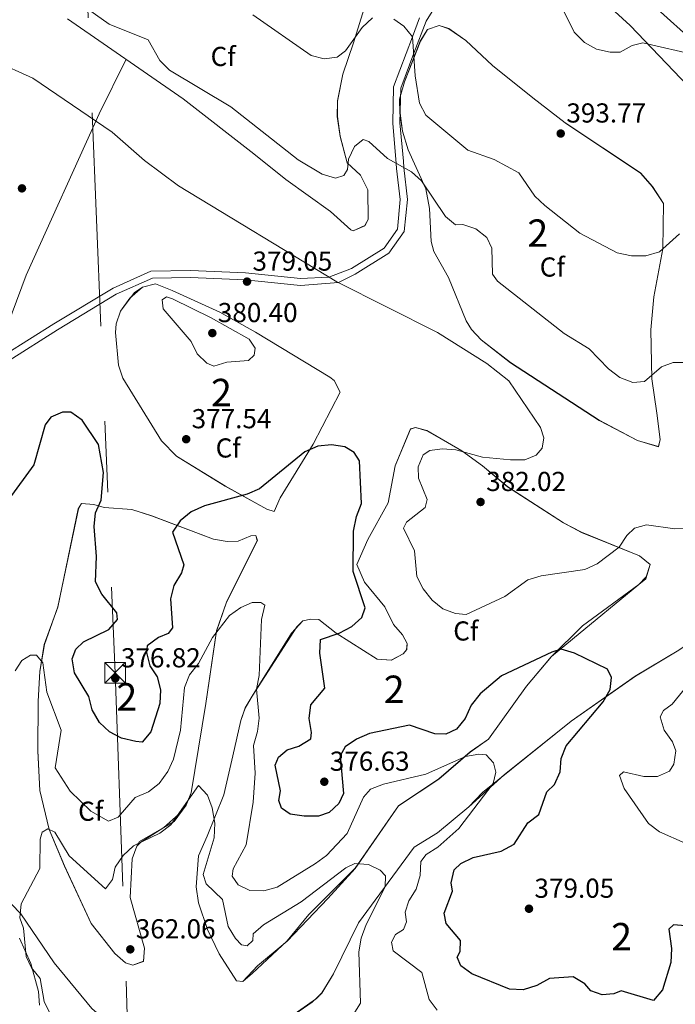
# Model space of a CAD drawing. Units: metres. Extents: x 608129 to 615070, y 4683002 to 4687740.
# Drawn here: x 609232 to 609471, y 4683593 to 4683952 of the extents above; entities that cross this region are included whole.
import ezdxf
from ezdxf.enums import TextEntityAlignment as Align

# ---------------------------------------------------------------- set-up
doc = ezdxf.new("R2010")
doc.units = ezdxf.units.M
doc.header["$MEASUREMENT"] = 0
doc.linetypes.add('DGN Style 3', pattern=[121.36096, 86.6864, -34.67456])
doc.linetypes.add('DGN Style 7', pattern=[173.3728, 78.01776, -34.67456, 26.00592, -34.67456])
for name, color, linetype, lineweight in [('Nivel 17', 7, 'Continuous', 0), ('Nivel 21', 7, 'Continuous', 0), ('Nivel 32', 7, 'Continuous', 0), ('Nivel 35', 7, 'Continuous', 0), ('Nivel 36', 7, 'Continuous', 0), ('Nivel 37', 7, 'Continuous', 0), ('Nivel 4', 7, 'Continuous', 0), ('Nivel 41', 7, 'Continuous', 0), ('Nivel 48', 7, 'Continuous', 0), ('Nivel 5', 7, 'Continuous', 0), ('Nivel 57', 7, 'Continuous', 0), ('Nivel 7', 7, 'Continuous', 0)]:
    doc.layers.add(name, color=color, linetype=linetype, lineweight=lineweight)
doc.styles.add('Style-Arial', font='txt')
doc.styles.add('Style-Arial Narrow', font='txt')

# ---------------------------------------------------------------- blocks, each defined once
blk = doc.blocks.new('5PATER')
at = {"layer": 'Nivel 7', "linetype": 'Continuous', "lineweight": 0}
h = blk.add_hatch(color=51, dxfattribs=at)
edge = h.paths.add_edge_path()
edge.add_ellipse((-0.01, 0), major_axis=(-1.1, -1.11), ratio=0.999422, start_angle=0, end_angle=360)
blk = doc.blocks.new('5PERFI')
at = {"layer": 'Nivel 17', "linetype": 'Continuous', "lineweight": 0}
h = blk.add_hatch(color=7, dxfattribs=at)
edge = h.paths.add_edge_path()
edge.add_arc((0, 0), 1.56, 315, 675)
blk = doc.blocks.new('5TME_1')
at = {"layer": 'Nivel 32', "color": 7, "linetype": 'Continuous', "lineweight": 0}
for p, q in [((-3.76, 3.75), (3.74, -3.75)), ((3.72, 3.77), (-3.72, -3.79))]:
    blk.add_line(p, q, dxfattribs=at)
at = {"layer": 'Nivel 32', "color": 7, "linetype": 'Continuous', "lineweight": 0, "flags": 128}
blk.add_lwpolyline([(-3.76, -3.75), (3.74, -3.75), (3.74, 3.75), (-3.76, 3.75), (-3.72, -3.79)], dxfattribs=at)

msp = doc.modelspace()

# ---------------------------------------------------------------- linework, layer by layer
at = {"layer": 'Nivel 21', "color": 7, "linetype": 'Continuous', "lineweight": 0}
for points in [[(609429.43, 4683990.73, 395.78), (609438.4, 4683981.73, 395.78), (609452.98, 4683967.36, 395.63), (609464.67, 4683956.46, 395.48), (609477.94, 4683944.57, 395.18), (609493.95, 4683931.05, 394.88), (609507.08, 4683920.99, 394.72), (609518.14, 4683913.37, 394.72), (609530.76, 4683905.12, 394.72), (609545.52, 4683897.1, 394.72), (609563.59, 4683884.92, 394.88), (609583.19, 4683872.82, 395.18), (609600.34, 4683863.13, 395.78), (609612.77, 4683856.05, 395.78), (609631.24, 4683843.53, 396.09), (609648.46, 4683832.74, 395.94), (609665.44, 4683821.15, 395.78), (609678.33, 4683814.76, 395.33)], [(609226.5, 4683830.17, 378.8), (609244.26, 4683841.42, 378.81), (609265.88, 4683854.46, 378.81), (609279.73, 4683860.61, 378.82), (609294.14, 4683860.94, 378.76), (609314.3, 4683860.05, 378.74), (609334.38, 4683858.01, 378.77), (609344.74, 4683858.5, 380), (609352.92, 4683861.65, 383.8), (609364.87, 4683869.05, 383.78), (609369.72, 4683876.03, 383.58), (609370.76, 4683886.82, 383.31), (609369.45, 4683898.1, 385.22), (609369.32, 4683900.01, 385), (609368.01, 4683914.71, 387.3), (609368.36, 4683927.95, 387.45), (609375.22, 4683946.26, 390), (609377.83, 4683953.11, 393.62)]]:
    msp.add_polyline3d(points, dxfattribs=at)
at = {"layer": 'Nivel 21', "color": 7, "linetype": 'DGN Style 3', "lineweight": 0}
msp.add_polyline3d([(609227.95, 4683828.07, 378), (609245.59, 4683839.25, 378), (609267.06, 4683852.2, 378), (609280.29, 4683858.08, 378), (609294.12, 4683858.38, 378), (609314.11, 4683857.49, 378), (609334.4, 4683855.43, 378), (609348.22, 4683856.45, 380), (609354.31, 4683859.52, 383), (609366.66, 4683867.16, 383), (609372.25, 4683875.1, 383), (609373.43, 4683886.86, 383), (609372.09, 4683898.45, 385), (609371.94, 4683900.81, 387), (609370.66, 4683914.8, 387), (609370.98, 4683927.52, 387), (609375.69, 4683940.27, 390), (609380.2, 4683951.99, 393), (609389.42, 4683966.62, 393)], dxfattribs=at)
at = {"layer": 'Nivel 32', "color": 6, "linetype": 'DGN Style 7', "lineweight": 0}
msp.add_polyline3d([(609197.09, 4685331.71, 378.29), (609197.46, 4685317.64, 377.37), (609212.84, 4684949.66, 380.24), (609234, 4684487.84, 398.04), (609251.1, 4684091.69, 394.89), (609266.64, 4683713.96, 376.64), (609277.9, 4683395.95, 371.77), (609302.21, 4683028.6, 355.04), (609302.44, 4683019.62, 348.04)], dxfattribs=at)
at = {"layer": 'Nivel 35', "color": 92, "linetype": 'DGN Style 3', "lineweight": 0}
for points in [[(609358.07, 4683958.14, 390.37), (609353.7, 4683944.05, 389.92), (609349.84, 4683932.59, 387.8), (609347.83, 4683922.79, 387.86), (609347.8, 4683917.11, 387.11), (609348.79, 4683909.88, 385.98), (609351.4, 4683900.24, 385.55), (609356.29, 4683895.68, 383.56), (609358.97, 4683890.34, 382.65), (609359.08, 4683879.49, 381.56), (609357.85, 4683877.27, 381.44), (609353.55, 4683875.42, 381.29), (609352.78, 4683875.73, 381.44), (609345.32, 4683882.39, 381.59), (609328.98, 4683894.12, 382.2), (609317.26, 4683903.44, 383.2), (609291.53, 4683923.57, 383.26), (609249.24, 4683952.8, 383.58)], [(609419.17, 4683923.97, 393.55), (609431.06, 4683914.83, 393.56), (609458.54, 4683896.49, 392.44), (609462.86, 4683891.59, 392.02), (609466.94, 4683885.35, 391.13), (609466.66, 4683868.75, 389.7), (609463.45, 4683851.28, 387.86), (609462.32, 4683839.22, 386.51), (609462.67, 4683821.29, 384.27), (609464.5, 4683808.74, 383.56), (609465.68, 4683799.2, 382.05), (609465.16, 4683796.56, 381.74), (609457.49, 4683798.85, 381.61), (609443.48, 4683806.17, 381.36), (609411.02, 4683827.23, 380.84), (609400.3, 4683835.59, 380.68), (609396.86, 4683839.28, 380.77), (609394.89, 4683842.55, 380.99), (609388.36, 4683858.32, 382.2), (609383.1, 4683867.79, 383.28), (609382.06, 4683871.51, 383.41), (609381.46, 4683883.5, 384.35), (609380.13, 4683890.73, 385.35), (609373.68, 4683904.93, 386.28), (609371.61, 4683911.8, 387.04), (609370.69, 4683918.4, 387.95), (609370.56, 4683923.41, 388.26), (609372.36, 4683929.84, 388.98), (609378.12, 4683944.62, 391.13), (609380.7, 4683948.89, 391.28), (609385.05, 4683950.39, 391.74), (609388.49, 4683949.2, 393.25), (609394.78, 4683944.91, 393.25), (609404.46, 4683935.71, 393.7), (609419.17, 4683923.97, 393.55)], [(609287.52, 4683853.53, 379.62), (609304.87, 4683845.72, 379.62), (609317.96, 4683838.4, 379.23), (609345.02, 4683821.89, 377.37), (609346.66, 4683820.68, 377.2), (609348.88, 4683816.42, 376.45), (609338.98, 4683797.41, 375.24), (609326.91, 4683777.85, 374.02), (609324.74, 4683772.85, 373.72), (609322.07, 4683773.73, 374.33), (609306.9, 4683782.1, 375.39), (609289.09, 4683793.09, 376.18), (609283.61, 4683798.67, 376.14), (609269.44, 4683821.59, 377.2), (609267.85, 4683826.37, 377.27), (609266.73, 4683838.24, 377.59), (609267.03, 4683841.41, 377.81), (609268.6, 4683846.08, 378.17), (609272.04, 4683850.83, 378.49), (609276.65, 4683854.83, 378.72), (609281.38, 4683855.97, 379.32), (609287.52, 4683853.53, 379.62)], [(609311.02, 4683601.47, 360.55), (609304.63, 4683611.31, 361.01), (609300.34, 4683620.28, 362.08), (609297.12, 4683629.97, 362.52), (609296.26, 4683635.83, 362.82), (609297.08, 4683647.09, 363.87), (609300.26, 4683654.34, 365.09), (609306.32, 4683669.41, 365.79), (609309.65, 4683683.69, 366.46), (609312.54, 4683696.51, 368.11), (609314.11, 4683701.12, 368.42), (609316.7, 4683705.43, 369.12), (609332.95, 4683730.75, 372.01), (609335.17, 4683732.94, 372.21), (609338.08, 4683733.56, 372.81), (609341.06, 4683733.44, 373.27), (609347.42, 4683728.41, 375.08), (609362.31, 4683718.91, 376.14), (609367.53, 4683718.61, 376.3), (609371.87, 4683720.95, 376.78), (609373.14, 4683722.42, 376.9), (609373.32, 4683724.66, 376.9), (609371.57, 4683727.85, 376.75), (609368.28, 4683731.66, 376.45), (609365.15, 4683738.07, 375.54), (609357.71, 4683747.08, 374.78), (609354.94, 4683753.53, 374.93), (609358.98, 4683762.61, 376.11), (609366.4, 4683776, 376.6), (609368.96, 4683789.57, 377.36), (609374.5, 4683803.02, 377.66), (609376.31, 4683803.54, 377.66), (609380.49, 4683802.41, 378.42), (609393.29, 4683795.05, 379.82), (609400.83, 4683789.6, 380.54), (609410.03, 4683781.91, 380.69), (609430.4, 4683768.78, 380.57), (609437.03, 4683765.27, 380.23), (609458.15, 4683756.67, 378.72), (609462.03, 4683753.5, 378.14), (609460.46, 4683748.34, 377.48), (609457.92, 4683746.26, 377.36), (609433.65, 4683726.31, 375.14), (609425.98, 4683719.87, 374.3), (609416.88, 4683709.05, 372.98), (609402.98, 4683689.71, 370.54), (609396.32, 4683685.07, 370.24), (609384.92, 4683675.2, 368.88), (609370.16, 4683665.43, 367.52), (609354.29, 4683642.58, 365.09), (609337.4, 4683625.65, 362.49), (609329.53, 4683616.04, 361.92), (609316.67, 4683604.1, 360.53), (609313.26, 4683601.29, 360.1), (609311.02, 4683601.47, 360.55)], [(609280, 4683771.3, 375.54), (609302.6, 4683762.82, 374.02), (609307.56, 4683761.88, 373.88), (609311.56, 4683762.1, 373.72), (609316.16, 4683763.95, 373.12), (609318.06, 4683764.13, 372.96), (609318.59, 4683762.32, 372.51), (609307.29, 4683739.72, 370.62), (609303.68, 4683729.24, 369.64), (609299.81, 4683702.79, 367.04), (609294.46, 4683670.16, 365.09), (609292.53, 4683665.58, 364.83), (609288.22, 4683659.72, 364.58), (609284.41, 4683657.44, 364.49), (609275.6, 4683652.32, 364.56), (609274.6, 4683650.68, 364.49), (609272.83, 4683645.99, 364.07), (609272.1, 4683631.93, 362.97), (609277.37, 4683613.45, 361.31), (609277.03, 4683608.61, 361), (609273.08, 4683607.16, 361.16), (609270.4, 4683608.05, 361.16), (609266.56, 4683611.44, 361.2), (609257.84, 4683622.45, 362.27), (609248.15, 4683643.42, 363.73), (609242.58, 4683656.75, 365.31), (609239.12, 4683670.96, 367), (609238.38, 4683685.43, 368.5), (609238.56, 4683703.58, 369.93), (609239.18, 4683714.45, 370.54), (609240.79, 4683724.31, 370.76), (609245.72, 4683738, 371.45), (609253.2, 4683773.86, 373.82), (609254.4, 4683775.82, 373.87), (609258.88, 4683775.45, 374.63), (609262.68, 4683774.29, 374.93), (609272.75, 4683773.66, 375.54), (609280, 4683771.3, 375.54)], [(609328.7, 4683586.95, 360.38), (609340.25, 4683595.02, 361.42), (609342.17, 4683597.04, 361.61), (609346.4, 4683604.07, 362.52), (609355.59, 4683622.65, 363.58), (609375.83, 4683650.25, 366.64), (609384.34, 4683655.49, 367.36), (609395.78, 4683664.99, 369.33), (609400.82, 4683670.24, 369.88), (609433.2, 4683696.33, 373.42), (609456.66, 4683712.77, 375.99), (609472.54, 4683722.27, 377.2), (609491.84, 4683735.4, 378.42), (609496.62, 4683735.8, 378.87), (609497.68, 4683735.36, 378.93), (609502.06, 4683732.92, 379.02), (609508.79, 4683727.93, 380.69), (609516.95, 4683723.42, 382.05), (609535.16, 4683713.66, 382.93), (609552.33, 4683703.26, 383.52), (609561.73, 4683698.48, 383.67), (609580.07, 4683690.78, 383.39), (609586.52, 4683690.51, 382.85), (609591.12, 4683692.64, 382.69)], [(609231.76, 4683617.05, 365.38), (609235.79, 4683607.85, 365), (609238.6, 4683597.6, 364.77), (609238.96, 4683592.61, 364.77)]]:
    msp.add_polyline3d(points, dxfattribs=at)
at = {"layer": 'Nivel 36', "color": 92, "linetype": 'Continuous', "lineweight": 0}
for points in [[(609425.26, 4683977.39, 395.54), (609454.77, 4683950.34, 394.92)], [(609358.06, 4683958.13, 390.37), (609353.68, 4683944.03, 389.92), (609349.83, 4683932.58, 387.8), (609347.82, 4683922.77, 387.86), (609347.79, 4683917.09, 387.11), (609348.78, 4683909.87, 385.98), (609351.38, 4683900.23, 385.55), (609356.28, 4683895.67, 383.56), (609358.95, 4683890.33, 382.65), (609359.07, 4683879.48, 381.56), (609357.83, 4683877.25, 381.44), (609353.54, 4683875.41, 381.29), (609352.77, 4683875.71, 381.44), (609345.31, 4683882.37, 381.59), (609328.96, 4683894.11, 382.2), (609317.25, 4683903.43, 383.2), (609291.52, 4683923.56, 383.26), (609249.23, 4683952.78, 383.58)], [(609419.16, 4683923.97, 393.55), (609431.06, 4683914.82, 393.56), (609458.53, 4683896.48, 392.44), (609462.85, 4683891.58, 392.02), (609466.93, 4683885.34, 391.13), (609466.65, 4683868.74, 389.7), (609463.44, 4683851.27, 387.86), (609462.31, 4683839.21, 386.51), (609462.67, 4683821.28, 384.27), (609464.49, 4683808.73, 383.56), (609465.67, 4683799.19, 382.05), (609465.15, 4683796.55, 381.74), (609457.48, 4683798.84, 381.61), (609443.48, 4683806.16, 381.36), (609411.01, 4683827.22, 380.84), (609400.29, 4683835.59, 380.68), (609396.85, 4683839.28, 380.77), (609394.88, 4683842.55, 380.99), (609388.36, 4683858.32, 382.2), (609383.09, 4683867.78, 383.28), (609382.05, 4683871.51, 383.41), (609381.46, 4683883.5, 384.35), (609380.13, 4683890.73, 385.35), (609373.67, 4683904.92, 386.28), (609371.61, 4683911.79, 387.04), (609370.68, 4683918.39, 387.95), (609370.55, 4683923.4, 388.26), (609372.35, 4683929.83, 388.98), (609378.11, 4683944.61, 391.13), (609380.69, 4683948.88, 391.28), (609385.04, 4683950.39, 391.74), (609388.48, 4683949.19, 393.25), (609394.78, 4683944.9, 393.25), (609404.45, 4683935.71, 393.7), (609419.16, 4683923.97, 393.55)], [(609454.77, 4683950.34, 394.92), (609486.49, 4683917.1, 393.66)], [(609270.61, 4683938.01, 383.38), (609260.86, 4683918.07, 379.7), (609234.2, 4683859.12, 377.08), (609211.21, 4683797.99, 377.48), (609206.23, 4683788.73, 377.31), (609206.12, 4683785.09, 377.48), (609206.62, 4683783.47, 377.63)], [(609287.51, 4683853.52, 379.62), (609304.86, 4683845.71, 379.62), (609317.96, 4683838.4, 379.23), (609345.01, 4683821.88, 377.37), (609346.66, 4683820.68, 377.2), (609348.87, 4683816.41, 376.45), (609338.98, 4683797.41, 375.24), (609326.9, 4683777.84, 374.02), (609324.73, 4683772.84, 373.72), (609322.06, 4683773.73, 374.33), (609306.89, 4683782.09, 375.39), (609289.08, 4683793.08, 376.18), (609283.61, 4683798.67, 376.14), (609269.44, 4683821.58, 377.2), (609267.84, 4683826.36, 377.27), (609266.72, 4683838.23, 377.59), (609267.02, 4683841.4, 377.81), (609268.59, 4683846.07, 378.17), (609273.77, 4683852.81, 378.58), (609276.64, 4683854.83, 378.72), (609281.37, 4683855.97, 379.32), (609287.51, 4683853.52, 379.62)], [(609311, 4683601.45, 360.55), (609304.61, 4683611.29, 361.01), (609300.32, 4683620.26, 362.08), (609297.1, 4683629.94, 362.52), (609296.24, 4683635.81, 362.82), (609297.06, 4683647.07, 363.87), (609300.24, 4683654.32, 365.09), (609306.3, 4683669.39, 365.79), (609309.63, 4683683.67, 366.46), (609312.52, 4683696.49, 368.11), (609314.09, 4683701.1, 368.42), (609316.68, 4683705.41, 369.12), (609331.07, 4683728.5, 371.75), (609335.14, 4683732.92, 372.21), (609338.06, 4683733.54, 372.81), (609341.04, 4683733.42, 373.27), (609347.4, 4683728.39, 375.08), (609362.29, 4683718.89, 376.14), (609367.51, 4683718.59, 376.3), (609371.85, 4683720.93, 376.78), (609373.12, 4683722.4, 376.9), (609373.3, 4683724.64, 376.9), (609371.55, 4683727.83, 376.75), (609368.26, 4683731.63, 376.45), (609365.12, 4683738.05, 375.54), (609357.69, 4683747.06, 374.78), (609354.92, 4683753.5, 374.93), (609358.96, 4683762.59, 376.11), (609366.38, 4683775.98, 376.6), (609368.94, 4683789.55, 377.36), (609374.48, 4683803, 377.66), (609376.29, 4683803.52, 377.66), (609380.47, 4683802.39, 378.42), (609393.27, 4683795.03, 379.82), (609400.8, 4683789.58, 380.54), (609410.01, 4683781.89, 380.69), (609430.38, 4683768.76, 380.57), (609437.01, 4683765.25, 380.23), (609458.13, 4683756.65, 378.72), (609462.01, 4683753.48, 378.14), (609460.62, 4683749.07, 377.51), (609457.9, 4683746.24, 377.36), (609437.29, 4683731.15, 375.84), (609425.96, 4683719.85, 374.3), (609416.86, 4683709.03, 372.98), (609402.96, 4683689.69, 370.54), (609396.3, 4683685.04, 370.24), (609384.89, 4683675.18, 368.88), (609370.14, 4683665.41, 367.52), (609354.27, 4683642.55, 365.09), (609344.32, 4683631.55, 362.85), (609329.43, 4683615.98, 361.92), (609318.7, 4683606.92, 360.86), (609313.24, 4683601.26, 360.1), (609311, 4683601.45, 360.55)], [(609279.98, 4683771.29, 375.54), (609302.58, 4683762.81, 374.02), (609307.55, 4683761.87, 373.88), (609311.54, 4683762.08, 373.72), (609316.15, 4683763.94, 373.12), (609318.05, 4683764.11, 372.96), (609318.57, 4683762.31, 372.51), (609307.28, 4683739.71, 370.62), (609303.67, 4683729.23, 369.64), (609299.79, 4683702.77, 367.04), (609294.45, 4683670.15, 365.09), (609292.51, 4683665.57, 364.83), (609289.92, 4683662.35, 364.64), (609284.4, 4683657.43, 364.49), (609276, 4683652.11, 364.56), (609274.58, 4683650.67, 364.49), (609272.82, 4683645.98, 364.07), (609272.08, 4683631.91, 362.97), (609277.35, 4683613.44, 361.31), (609277.02, 4683608.59, 361), (609273.06, 4683607.15, 361.16), (609270.39, 4683608.03, 361.16), (609266.54, 4683611.43, 361.2), (609257.83, 4683622.44, 362.27), (609248.13, 4683643.4, 363.73), (609242.56, 4683656.73, 365.31), (609239.1, 4683670.94, 367), (609238.37, 4683685.41, 368.5), (609238.54, 4683703.57, 369.93), (609239.16, 4683714.44, 370.54), (609240.77, 4683724.3, 370.76), (609245.7, 4683737.98, 371.45), (609253.19, 4683773.85, 373.82), (609254.38, 4683775.81, 373.87), (609258.86, 4683775.44, 374.63), (609262.67, 4683774.28, 374.93), (609272.74, 4683773.65, 375.54), (609279.98, 4683771.29, 375.54)], [(609591.25, 4683692.73, 382.69), (609586.51, 4683690.49, 382.85), (609580.06, 4683690.77, 383.39), (609561.71, 4683698.47, 383.67), (609552.32, 4683703.25, 383.52), (609535.14, 4683713.64, 382.93), (609516.94, 4683723.41, 382.05), (609508.77, 4683727.91, 380.69), (609502.04, 4683732.91, 379.02), (609497.67, 4683735.35, 378.93), (609496.61, 4683735.79, 378.87), (609491.82, 4683735.38, 378.42), (609472.53, 4683722.26, 377.2), (609456.64, 4683712.76, 375.99), (609433.18, 4683696.31, 373.42), (609408.86, 4683676.83, 370.39), (609395.77, 4683664.97, 369.33), (609384.33, 4683655.48, 367.36), (609375.82, 4683650.24, 366.64), (609355.58, 4683622.64, 363.58), (609346.39, 4683604.06, 362.52), (609342.16, 4683597.03, 361.61), (609338.62, 4683593.69, 361.24), (609330.66, 4683588.27, 360.55)], [(609251.71, 4683532.35, 367.78), (609249.47, 4683535.06, 367.82), (609247.07, 4683541.53, 367.82), (609247.5, 4683545.28, 367.66), (609249.58, 4683546.94, 367.66), (609256, 4683545.63, 366.6), (609280.05, 4683538.67, 364.17), (609285.35, 4683536.23, 362.67), (609287.87, 4683531.93, 361.7), (609291, 4683530.78, 361.16), (609313.81, 4683524.17, 357.82), (609318.6, 4683524.57, 357.37), (609318.07, 4683531.39, 357.22), (609314.32, 4683540.16, 357.37), (609294.6, 4683558.52, 359.34), (609289.92, 4683565.55, 359.34), (609277.83, 4683574.4, 360.05), (609258.07, 4683591.42, 362.22), (609244.43, 4683608.07, 363.12), (609232.16, 4683625.95, 364.94), (609212.25, 4683646.52, 368.27)]]:
    msp.add_polyline3d(points, dxfattribs=at)
at = {"layer": 'Nivel 4', "color": 30, "linetype": 'Continuous', "lineweight": 30, "elevation": 375, "flags": 128}
for points in [[(609247.36, 4683809.12), (609243.21, 4683807.34), (609241.14, 4683804.53), (609237, 4683789.97), (609227.77, 4683777.41)], [(609429.22, 4683677.75), (609429.51, 4683682.67), (609431.38, 4683687.32), (609444.85, 4683703.36), (609447.46, 4683707.88), (609447.92, 4683712.3), (609446.48, 4683715.25), (609434.39, 4683721.16), (609429.58, 4683722.54), (609426.2, 4683721.5), (609407.77, 4683712.82), (609399.92, 4683706.3), (609396.65, 4683702.12), (609394.55, 4683697.25), (609391.37, 4683693.4), (609387.47, 4683691.55), (609383.44, 4683691.65), (609374.16, 4683694.85), (609359.58, 4683691.81), (609354.77, 4683689.71), (609350.62, 4683686.89), (609348.83, 4683683.63), (609350.11, 4683669.88), (609348.34, 4683666.27), (609344.76, 4683662.9), (609340.89, 4683661.62), (609335.71, 4683661.66), (609330.6, 4683662.3), (609327.42, 4683664.51), (609326.42, 4683667.37), (609327.05, 4683670.85), (609325.1, 4683680.28), (609326.29, 4683683.13), (609329.45, 4683685.82), (609333.75, 4683687.22), (609338.14, 4683689.9), (609338.39, 4683692.15), (609337.52, 4683697.29), (609338.1, 4683702.26), (609343.24, 4683708.31), (609341.36, 4683721.11), (609341.62, 4683726.11), (609348.44, 4683728.4), (609353.04, 4683730.9), (609356.77, 4683734.19), (609358.01, 4683737.69), (609353.54, 4683750.93), (609353.75, 4683765.74), (609354.76, 4683770.99), (609356.58, 4683775.84), (609355.95, 4683791.32), (609353.9, 4683794.45), (609350.5, 4683796.43), (609345.7, 4683797.19), (609340.72, 4683796.72), (609335.88, 4683794.7), (609319.42, 4683781.11), (609314.81, 4683779.17), (609299.23, 4683774.91), (609294.4, 4683772.71), (609290.41, 4683769.46), (609287.54, 4683765.36), (609291.72, 4683753.45), (609290.94, 4683750.43), (609288.14, 4683745.9), (609286.9, 4683741.04), (609287.65, 4683730.44), (609285.96, 4683728.35), (609282.42, 4683726.82), (609278.38, 4683723.81), (609278.14, 4683721.4), (609279.26, 4683716.53), (609282, 4683712.52), (609283.24, 4683707.73), (609282.93, 4683702.73), (609279.63, 4683692.41), (609276.48, 4683688.68), (609274.16, 4683688.84), (609269, 4683690.04), (609264.57, 4683692.45), (609260.87, 4683695.81), (609258.28, 4683700.49), (609257.04, 4683705.33), (609251.85, 4683713.92), (609250.94, 4683719.06), (609252.24, 4683722.56), (609255.04, 4683725.22), (609264.29, 4683729.83), (609267.45, 4683733.44), (609267.24, 4683735.89), (609261.73, 4683742.63), (609259.44, 4683747.14), (609259.89, 4683756.38), (609258.97, 4683767.37), (609259.42, 4683772.42), (609261.54, 4683777.06), (609262.43, 4683787.06), (609260.54, 4683797.37), (609254.62, 4683806.23), (609250.52, 4683809.1), (609247.36, 4683809.12)], [(609478.07, 4683621.36), (609470.56, 4683621.9), (609468.82, 4683620.36), (609469.86, 4683613.24), (609469.56, 4683608.2), (609466.58, 4683598.23), (609463.29, 4683594.29), (609451.44, 4683597.88), (609448.83, 4683596.69), (609444.52, 4683596.41), (609440.41, 4683597.81), (609438.2, 4683600.42), (609433.89, 4683602.96), (609425.35, 4683602.29), (609420.65, 4683599.81), (609415.73, 4683598.2), (609410.73, 4683598.44), (609396.88, 4683603.98), (609392.93, 4683606.91), (609391.59, 4683610.14), (609392.61, 4683612.14), (609392.75, 4683616.17), (609387.6, 4683622.47), (609386.77, 4683626.14), (609389.88, 4683634.17), (609389.42, 4683637.28), (609390.49, 4683642.03), (609392.88, 4683644.34), (609397.38, 4683646.54), (609407.65, 4683648.89), (609412.33, 4683651.4), (609417.43, 4683659.2), (609421.41, 4683662.26), (609424.37, 4683670.45), (609427.16, 4683673.2), (609429.22, 4683677.75)]]:
    msp.add_lwpolyline(points, dxfattribs=at)
at = {"layer": 'Nivel 5', "color": 30, "linetype": 'Continuous', "lineweight": 0, "flags": 128}
for points, elevation in [([(609475.35, 4683827.23), (609470.49, 4683827.26), (609466.16, 4683825.7), (609459.96, 4683820.35), (609455.73, 4683820), (609451.04, 4683821.75), (609446.79, 4683824.94), (609439.76, 4683832.31), (609430.69, 4683837.84), (609406.34, 4683856.97), (609404.53, 4683859.49), (609404.24, 4683869.06), (609402.4, 4683872.89), (609398.43, 4683876.15), (609393.68, 4683877.69), (609390.98, 4683877.58), (609387.25, 4683880.65), (609378.6, 4683893.57), (609374.85, 4683896.88), (609366.07, 4683901.84), (609359.26, 4683908.03), (609357.21, 4683908.7), (609354.04, 4683906.16), (609351.84, 4683901.59), (609351.52, 4683897.74), (609350.19, 4683895.56), (609347.13, 4683894.59), (609342.22, 4683896.01), (609333.44, 4683901.26), (609308.86, 4683920.67), (609286.44, 4683933.99), (609282.93, 4683937.55), (609278.68, 4683945.09), (609264.49, 4683950.81), (609251.52, 4683960.15)], 385), ([(609494.09, 4683961.29), (609503.15, 4683942.82), (609518.72, 4683922.31), (609517.65, 4683920.91), (609515.46, 4683920.88), (609511.74, 4683919.14), (609506.71, 4683917.92), (609499.66, 4683921.76), (609487.85, 4683933.73), (609479.45, 4683939.39), (609459.42, 4683944.07), (609455.44, 4683943.1), (609451.08, 4683940.65), (609447.49, 4683940.64), (609442.49, 4683941.77), (609438.1, 4683944.16), (609434.29, 4683947.89), (609429.81, 4683957.11)], 395), ([(609360.65, 4683953.13), (609356.92, 4683949.63), (609350.84, 4683941.07), (609347.69, 4683938.74), (609343, 4683938.18), (609338.19, 4683939.44), (609316.95, 4683954.27)], 390), ([(609472.75, 4683874.3), (609465.51, 4683867.76), (609460.51, 4683866.26), (609455.29, 4683866.3), (609449.98, 4683867.33), (609436.38, 4683874.46), (609423.53, 4683884.57), (609419.98, 4683888.09), (609414.1, 4683896.51), (609405.08, 4683901.37), (609395.49, 4683904.79), (609380.09, 4683917.66), (609377.85, 4683921.97), (609376.25, 4683932.03), (609375.3, 4683946.17), (609372.14, 4683950.08), (609368.45, 4683952.68)], 390), ([(609481.54, 4683766.85), (609471.06, 4683766.49), (609460.77, 4683768.05), (609456.3, 4683766.75), (609453.53, 4683764.17), (609450.71, 4683759.79), (609442.7, 4683753.78), (609438.17, 4683751.65), (609422.2, 4683749.34), (609417.43, 4683747.86), (609408.98, 4683741.78), (609394.89, 4683735.21), (609390.99, 4683735.6), (609386.3, 4683737.35), (609382.38, 4683740.46), (609379.12, 4683744.69), (609376.84, 4683749.18), (609376.04, 4683758.47), (609371.95, 4683766.81), (609373.08, 4683768.93), (609379.88, 4683774.29), (609380.59, 4683777.21), (609377.42, 4683785.03), (609377.38, 4683789.21), (609379.12, 4683793.62), (609381.63, 4683795.1), (609386.08, 4683795.72), (609391.06, 4683795.4), (609400.85, 4683792.76), (609411.1, 4683791.73), (609416.24, 4683791.69), (609420.48, 4683793.4), (609422.57, 4683796.05), (609423.21, 4683799.77), (609422.02, 4683803.49), (609410.42, 4683820.55), (609402.4, 4683826.9), (609384.4, 4683838.19), (609347.56, 4683856.79), (609289.8, 4683891.77), (609277.35, 4683901), (609265.61, 4683911.36), (609236.56, 4683931.11), (609222.51, 4683937.43)], 380), ([(609301.72, 4683843.65), (609315.64, 4683835.75), (609317.83, 4683832.54), (609317.41, 4683829.92), (609315.38, 4683827.96), (609307.47, 4683827.41), (609302.68, 4683825.92), (609300.1, 4683826.99), (609296.62, 4683830.44), (609294.41, 4683834.93), (609284.24, 4683846.84), (609283.81, 4683850.14), (609285.43, 4683851.24), (609287.6, 4683850.5), (609301.72, 4683843.65)], 380), ([(609384.23, 4683590.73), (609381.36, 4683594.63), (609378.61, 4683604.52), (609368.2, 4683612.43), (609367.56, 4683615.61), (609369, 4683618.36), (609371.95, 4683620.2), (609373.07, 4683623.01), (609372.61, 4683626.55), (609373.86, 4683630.64), (609376.6, 4683635.01), (609378.09, 4683639.99), (609378.3, 4683645.03), (609380.23, 4683647.66), (609384.46, 4683650.32), (609392.14, 4683657.17), (609404.69, 4683673.57), (609405.73, 4683677.69), (609404.8, 4683681.11), (609402.17, 4683684), (609399.52, 4683684.25), (609394.6, 4683683.4), (609380.07, 4683677.01), (609364.61, 4683673.27), (609359.95, 4683671.46), (609357.35, 4683668.59), (609351.42, 4683655.29), (609343.86, 4683647.3), (609339.86, 4683644.29), (609325.88, 4683635.67), (609320.9, 4683634.37), (609315.9, 4683634.46), (609311.55, 4683636.53), (609309.38, 4683639.69), (609309.71, 4683642.35), (609314.44, 4683651.09), (609317.1, 4683666.75), (609317.75, 4683677.28), (609317.22, 4683687.43), (609318.7, 4683692.49), (609319.3, 4683697.46), (609318.33, 4683707.97), (609319.2, 4683713), (609320.12, 4683733.47), (609321.34, 4683738.65), (609319.82, 4683739.65), (609316.71, 4683739.63), (609312.57, 4683737.77), (609308.44, 4683734.95), (609302.26, 4683726.87), (609297.09, 4683717.35), (609293.77, 4683713.25), (609291.94, 4683708.59), (609290.57, 4683693.08), (609287.92, 4683682.49), (609285.85, 4683677.94), (609282.7, 4683673.6), (609278.82, 4683670.45), (609273.98, 4683668.41), (609267.74, 4683661.19), (609264.27, 4683659.78), (609257.71, 4683663.42), (609250.22, 4683670.76)], 370), ([(609250.22, 4683670.76), (609244.73, 4683679.24), (609246.98, 4683692.97), (609241.67, 4683706.93), (609240.2, 4683717.57), (609237.89, 4683720.4), (609235.67, 4683720.37), (609232.56, 4683718.44), (609230.09, 4683714.72)], 370), ([(609474.8, 4683651.71), (609465.41, 4683655.94), (609461.44, 4683658.99), (609452.53, 4683671.74), (609450.89, 4683676.46), (609452.3, 4683677.77), (609459.77, 4683676.05), (609464.77, 4683676.15), (609469.16, 4683678), (609470.65, 4683680.63), (609471.4, 4683685.48), (609470.16, 4683688.8), (609467.18, 4683693.04), (609465.77, 4683697.85), (609466.93, 4683700.19), (609470.12, 4683702.53), (609479.71, 4683714.31)], 380), ([(609353.64, 4683589.07), (609356.24, 4683593.38), (609355.6, 4683612.09), (609356.55, 4683617.04), (609358.27, 4683622), (609365.28, 4683635.77), (609365.41, 4683639.84), (609363.48, 4683641.91), (609359.13, 4683643.93), (609354.24, 4683644.36), (609350.91, 4683642.76), (609334.63, 4683630.34), (609320.84, 4683621.99), (609317.06, 4683618.68), (609316.9, 4683616.24), (609314.92, 4683614.24), (609312.82, 4683614.66), (609310.55, 4683616.98), (609307.92, 4683621.29), (609305.88, 4683631.24), (609299.91, 4683636.87), (609298.82, 4683640.32), (609302.78, 4683653.73), (609303.01, 4683659.08), (609302.11, 4683664.61), (609300.36, 4683669.27), (609297.07, 4683672.87), (609286.94, 4683658.43), (609282.94, 4683655.43), (609273.36, 4683650.76), (609269.59, 4683647.23), (609266.62, 4683643.02)], 365), ([(609266.62, 4683643.02), (609265.68, 4683638.52), (609263.11, 4683635.08), (609249.87, 4683647.1), (609244.64, 4683655.78), (609242.11, 4683656.96), (609240.05, 4683655.83), (609239.24, 4683653.17), (609239.18, 4683642.53), (609232.3, 4683629.58), (609231.82, 4683624.51), (609233.18, 4683620.68), (609234.09, 4683610.41), (609236.11, 4683606.24), (609239.32, 4683602.38), (609240.7, 4683593.88), (609242.91, 4683589.4)], 365)]:
    msp.add_lwpolyline(points, dxfattribs=dict(at, elevation=elevation))
at = {"layer": 'Nivel 57', "color": 92, "linetype": 'DGN Style 3', "lineweight": 0}
for points in [[(609249.24, 4683952.8, 383.58), (609291.53, 4683923.57, 383.26), (609317.26, 4683903.44, 383.2), (609328.98, 4683894.12, 382.2), (609345.32, 4683882.39, 381.59), (609352.78, 4683875.73, 381.44), (609353.55, 4683875.42, 381.29), (609357.85, 4683877.27, 381.44), (609359.08, 4683879.49, 381.56), (609358.97, 4683890.34, 382.65), (609356.29, 4683895.68, 383.56), (609351.4, 4683900.24, 385.55), (609348.79, 4683909.88, 385.98), (609347.8, 4683917.11, 387.11), (609347.83, 4683922.79, 387.86), (609349.84, 4683932.59, 387.8), (609353.7, 4683944.05, 389.92), (609358.07, 4683958.14, 390.37)], [(609472.54, 4683722.27, 377.2), (609456.66, 4683712.77, 375.99), (609433.2, 4683696.33, 373.42), (609400.82, 4683670.24, 369.88), (609395.78, 4683664.99, 369.33), (609384.34, 4683655.49, 367.36), (609375.83, 4683650.25, 366.64), (609355.59, 4683622.65, 363.58), (609346.4, 4683604.07, 362.52), (609342.17, 4683597.04, 361.61), (609340.25, 4683595.02, 361.42), (609328.7, 4683586.95, 360.38)], [(609238.96, 4683592.61, 364.77), (609238.6, 4683597.6, 364.77), (609235.79, 4683607.85, 365), (609231.76, 4683617.05, 365.38)]]:
    msp.add_polyline3d(points, dxfattribs=at)
for points in [[(609419.17, 4683923.97, 393.55), (609404.46, 4683935.71, 393.7), (609394.78, 4683944.91, 393.25), (609388.49, 4683949.2, 393.25), (609385.05, 4683950.39, 391.74), (609380.7, 4683948.89, 391.28), (609378.12, 4683944.62, 391.13), (609372.36, 4683929.84, 388.98), (609370.56, 4683923.41, 388.26), (609370.69, 4683918.4, 387.95), (609371.61, 4683911.8, 387.04), (609373.68, 4683904.93, 386.28), (609380.13, 4683890.73, 385.35), (609381.46, 4683883.5, 384.35), (609382.06, 4683871.51, 383.41), (609383.1, 4683867.79, 383.28), (609388.36, 4683858.32, 382.2), (609394.89, 4683842.55, 380.99), (609396.86, 4683839.28, 380.77), (609400.3, 4683835.59, 380.68), (609411.02, 4683827.23, 380.84), (609443.48, 4683806.17, 381.36), (609457.49, 4683798.85, 381.61), (609465.16, 4683796.56, 381.74), (609465.68, 4683799.2, 382.05), (609464.5, 4683808.74, 383.56), (609462.67, 4683821.29, 384.27), (609462.32, 4683839.22, 386.51), (609463.45, 4683851.28, 387.86), (609466.66, 4683868.75, 389.7), (609466.94, 4683885.35, 391.13), (609462.86, 4683891.59, 392.02), (609458.54, 4683896.49, 392.44), (609431.06, 4683914.83, 393.56)], [(609287.52, 4683853.53, 379.62), (609281.38, 4683855.97, 379.32), (609276.65, 4683854.83, 378.72), (609272.04, 4683850.83, 378.49), (609268.6, 4683846.08, 378.17), (609267.03, 4683841.41, 377.81), (609266.73, 4683838.24, 377.59), (609267.85, 4683826.37, 377.27), (609269.44, 4683821.59, 377.2), (609283.61, 4683798.67, 376.14), (609289.09, 4683793.09, 376.18), (609306.9, 4683782.1, 375.39), (609322.07, 4683773.73, 374.33), (609324.74, 4683772.85, 373.72), (609326.91, 4683777.85, 374.02), (609338.98, 4683797.41, 375.24), (609348.88, 4683816.42, 376.45), (609346.66, 4683820.68, 377.2), (609345.02, 4683821.89, 377.37), (609317.96, 4683838.4, 379.23), (609304.87, 4683845.72, 379.62)], [(609311.02, 4683601.47, 360.55), (609313.26, 4683601.29, 360.1), (609316.67, 4683604.1, 360.53), (609329.53, 4683616.04, 361.92), (609337.4, 4683625.65, 362.49), (609354.29, 4683642.58, 365.09), (609370.16, 4683665.43, 367.52), (609384.92, 4683675.2, 368.88), (609396.32, 4683685.07, 370.24), (609402.98, 4683689.71, 370.54), (609416.88, 4683709.05, 372.98), (609425.98, 4683719.87, 374.3), (609433.65, 4683726.31, 375.14), (609457.92, 4683746.26, 377.36), (609460.46, 4683748.34, 377.48), (609462.03, 4683753.5, 378.14), (609458.15, 4683756.67, 378.72), (609437.03, 4683765.27, 380.23), (609430.4, 4683768.78, 380.57), (609410.03, 4683781.91, 380.69), (609400.83, 4683789.6, 380.54), (609393.29, 4683795.05, 379.82), (609380.49, 4683802.41, 378.42), (609376.31, 4683803.54, 377.66), (609374.5, 4683803.02, 377.66), (609368.96, 4683789.57, 377.36), (609366.4, 4683776, 376.6), (609358.98, 4683762.61, 376.11), (609354.94, 4683753.53, 374.93), (609357.71, 4683747.08, 374.78), (609365.15, 4683738.07, 375.54), (609368.28, 4683731.66, 376.45), (609371.57, 4683727.85, 376.75), (609373.32, 4683724.66, 376.9), (609373.14, 4683722.42, 376.9), (609371.87, 4683720.95, 376.78), (609367.53, 4683718.61, 376.3), (609362.31, 4683718.91, 376.14), (609347.42, 4683728.41, 375.08), (609341.06, 4683733.44, 373.27), (609338.08, 4683733.56, 372.81), (609335.17, 4683732.94, 372.21), (609332.95, 4683730.75, 372.01), (609316.7, 4683705.43, 369.12), (609314.11, 4683701.12, 368.42), (609312.54, 4683696.51, 368.11), (609309.65, 4683683.69, 366.46), (609306.32, 4683669.41, 365.79), (609300.26, 4683654.34, 365.09), (609297.08, 4683647.09, 363.87), (609296.26, 4683635.83, 362.82), (609297.12, 4683629.97, 362.52), (609300.34, 4683620.28, 362.08), (609304.63, 4683611.31, 361.01)], [(609280, 4683771.3, 375.54), (609272.75, 4683773.66, 375.54), (609262.68, 4683774.29, 374.93), (609258.88, 4683775.45, 374.63), (609254.4, 4683775.82, 373.87), (609253.2, 4683773.86, 373.82), (609245.72, 4683738, 371.45), (609240.79, 4683724.31, 370.76), (609239.18, 4683714.45, 370.54), (609238.56, 4683703.58, 369.93), (609238.38, 4683685.43, 368.5), (609239.12, 4683670.96, 367), (609242.58, 4683656.75, 365.31), (609248.15, 4683643.42, 363.73), (609257.84, 4683622.45, 362.27), (609266.56, 4683611.44, 361.2), (609270.4, 4683608.05, 361.16), (609273.08, 4683607.16, 361.16), (609277.03, 4683608.61, 361), (609277.37, 4683613.45, 361.31), (609272.1, 4683631.93, 362.97), (609272.83, 4683645.99, 364.07), (609274.6, 4683650.68, 364.49), (609275.6, 4683652.32, 364.56), (609284.41, 4683657.44, 364.49), (609288.22, 4683659.72, 364.58), (609292.53, 4683665.58, 364.83), (609294.46, 4683670.16, 365.09), (609299.81, 4683702.79, 367.04), (609303.68, 4683729.24, 369.64), (609307.29, 4683739.72, 370.62), (609318.59, 4683762.32, 372.51), (609318.06, 4683764.13, 372.96), (609316.16, 4683763.95, 373.12), (609311.56, 4683762.1, 373.72), (609307.56, 4683761.88, 373.88), (609302.6, 4683762.82, 374.02)]]:
    msp.add_polyline3d(points, close=True, dxfattribs=at)

# ---------------------------------------------------------------- block references
at = {"layer": 'Nivel 17', "color": 7, "linetype": 'Continuous', "lineweight": 0}
msp.add_blockref('5PERFI', (609232.62, 4683890.88, 378.55), dxfattribs=at)
at = {"layer": 'Nivel 32', "color": 7, "linetype": 'Continuous', "lineweight": 0}
msp.add_blockref('5TME_1', (609266.64, 4683713.96, 376.64), dxfattribs=at)
at = {"layer": 'Nivel 7', "color": 51, "linetype": 'Continuous', "lineweight": 0}
for p in [(609429.4, 4683910.91, 393.77), (609314.82, 4683856.82, 379.05), (609302.15, 4683838.03, 380.4), (609292.6, 4683799.27, 377.54), (609400.13, 4683776.35, 382.02), (609266.71, 4683711.95, 376.82), (609343.05, 4683674.19, 376.63), (609417.81, 4683627.81, 379.05), (609272.19, 4683612.98, 362.06)]:
    msp.add_blockref('5PATER', p, dxfattribs=at)

# ---------------------------------------------------------------- texts
at = {"layer": 'Nivel 37', "color": 92, "linetype": 'Continuous', "lineweight": 0, "style": 'Style-Arial'}
for p in [(609306.11, 4683939.05, 387.18), (609426.32, 4683862.15, 387.54), (609307.94, 4683796.08, 376.54), (609394.73, 4683729.25, 378.95), (609257.71, 4683663.42, 370)]:
    msp.add_text('Cf', height=7, dxfattribs=at).set_placement(p, align=Align.MIDDLE_CENTER)
at = {"layer": 'Nivel 41', "color": 7, "linetype": 'Continuous', "lineweight": 0, "style": 'Style-Arial'}
for s, p in [('393.77', (609431.45, 4683914.91, 393.77)), ('379.05', (609316.81, 4683860.82, 379.05)), ('380.40', (609304.14, 4683842.03, 380.4)), ('377.54', (609294.58, 4683803.27, 377.54)), ('382.02', (609402.18, 4683780.35, 382.02)), ('376.82', (609268.76, 4683715.95, 376.82)), ('376.63', (609345.04, 4683678.19, 376.63)), ('379.05', (609419.79, 4683631.81, 379.05)), ('362.06', (609274.18, 4683616.98, 362.06))]:
    msp.add_text(s, height=7, dxfattribs=at).set_placement(p)
at = {"layer": 'Nivel 48', "color": 92, "linetype": 'Continuous', "lineweight": 0, "style": 'Style-Arial Narrow'}
for p in [(609421.02, 4683874.53, 388.04), (609305.48, 4683816.32, 379), (609368.57, 4683707.95, 375.76), (609270.91, 4683705.17, 376.18), (609451.64, 4683617.61, 376.76)]:
    msp.add_text('2', height=10, dxfattribs=at).set_placement(p, align=Align.MIDDLE_CENTER)

doc.saveas('drawing.dxf')
